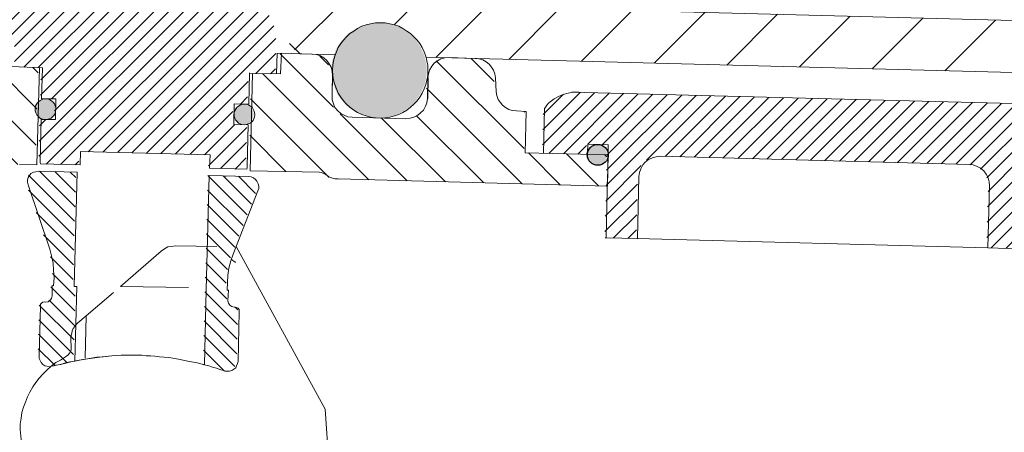
# Model space of a CAD drawing. Units: millimetres. Extents: x 1960 to 2582, y 945 to 1219.
# Drawn here: x 2190 to 2237, y 1138 to 1158 of the extents above; entities that cross this region are included whole.
import ezdxf

# ---------------------------------------------------------------- set-up
doc = ezdxf.new("R2010")
doc.units = ezdxf.units.MM
doc.layers.add('1', color=1, linetype='Continuous')
doc.layers.add('7', color=7, linetype='Continuous')
doc.layers.add('AM_5', color=3, linetype='Continuous', lineweight=25)
doc.styles.get("Standard").update_dxf_attribs({"font": 'ISOCP.SHX'})
doc.dimstyles.new('AM_DIN$0', dxfattribs={"dimtxt": 3.5, "dimasz": 3.5, "dimexe": 1, "dimexo": 1, "dimgap": 1.5, "dimtad": 1, "dimdsep": 46, "dimtxsty": 'STANDARD', "dimcen": 0, "dimclrd": 256, "dimclre": 256, "dimclrt": 2, "dimadec": 0, "dimazin": 2, "dimtp": 0.1, "dimtm": 0.1, "dimtfac": 0.71, "dimtdec": 3, "dimtmove": 0, "dimatfit": 3, "dimfxl": 1, "dimlwd": -1, "dimlwe": -1, "dimarcsym": 0})
pattern_1 = [(135, (201.2538, -103.4604), (-0.8998388, -0.8998388), [])]
pattern_2 = [(45, (201.25383, -103.4604), (-0.35993551, 0.35993551), [])]

# ---------------------------------------------------------------- blocks, each defined once
blk = doc.blocks.new('*D16')
at = {"layer": 'AM_5', "linetype": 'ByBlock'}
for p, q in [((2222.61, 1188.083), (2311.658, 1188.083)), ((2310.658, 1184.583), (2310.658, 1105.488)), ((2282.196, 1101.988), (2311.658, 1101.988))]:
    blk.add_line(p, q, dxfattribs=at)
at = {"layer": 'AM_5'}
for points in [[(2310.075, 1184.583), (2311.241, 1184.583), (2310.658, 1188.083)], [(2310.075, 1105.488), (2311.241, 1105.488), (2310.658, 1101.988)]]:
    blk.add_solid(points, dxfattribs=at)
at = {"layer": 'DEFPOINTS', "color": 0}
for p in [(2221.61, 1188.083), (2281.196, 1101.988), (2310.658, 1101.988)]:
    blk.add_point(p, dxfattribs=at)
at = {"layer": 'AM_5', "color": 2, "insert": (2306.658, 1145.036), "char_height": 5, "attachment_point": 5, "rotation": 90}
blk.add_mtext('86-95', dxfattribs=at)
blk = doc.blocks.new('*D18')
at = {"layer": 'AM_5', "linetype": 'ByBlock'}
for p, q in [((2024.583, 1171.294), (2024.583, 945.464)), ((2278.111, 1100.988), (2278.111, 945.464)), ((2028.083, 946.464), (2274.611, 946.464))]:
    blk.add_line(p, q, dxfattribs=at)
at = {"layer": 'AM_5'}
for points in [[(2028.083, 947.048), (2028.083, 945.881), (2024.583, 946.464)], [(2274.611, 947.048), (2274.611, 945.881), (2278.111, 946.464)]]:
    blk.add_solid(points, dxfattribs=at)
at = {"layer": 'DEFPOINTS', "color": 0}
for p in [(2024.583, 1172.294), (2278.111, 1101.988), (2278.111, 946.464)]:
    blk.add_point(p, dxfattribs=at)
at = {"layer": 'AM_5', "color": 2, "insert": (2151.347, 950.465), "char_height": 5, "attachment_point": 5}
blk.add_mtext('255', dxfattribs=at)

msp = doc.modelspace()

# ---------------------------------------------------------------- hatches: boundary and pattern name
at = {"layer": '1'}
h = msp.add_hatch(dxfattribs=at)
h.set_pattern_fill('ANSI31', color=256, scale=0.801615, style=0)
h.set_pattern_definition([(45, (201.2538, -103.4604), (-1.7996775, 1.7996775), [])])
h.paths.add_polyline_path([(2202.494, 1050.756), (2202.339, 1051.004), (2202.193, 1051.268), (2202.106, 1051.556), (2178.04, 1052.175), (2178.04, 1033.633), (2178.016, 1033.122), (2177.97, 1032.61), (2177.923, 1032.122), (2177.83, 1031.61), (2177.714, 1031.145), (2177.574, 1030.657), (2177.435, 1030.192), (2177.249, 1029.75), (2177.04, 1029.308), (2176.83, 1028.867), (2176.575, 1028.448), (2176.319, 1028.053), (2176.04, 1027.657), (2175.737, 1027.262), (2175.435, 1026.913), (2175.11, 1026.564), (2174.761, 1026.239), (2174.389, 1025.913), (2174.017, 1025.611), (2173.621, 1025.332), (2173.226, 1025.076), (2172.807, 1024.844), (2172.366, 1024.611), (2171.924, 1024.425), (2171.459, 1024.239), (2170.994, 1024.076), (2170.529, 1023.937), (2170.04, 1023.844), (2169.552, 1023.751), (2169.064, 1023.681), (2168.552, 1023.658), (2168.041, 1023.634), (2123.022, 1023.634), (2123.022, 1020.146), (2123.045, 1020.123), (2168.041, 1020.123), (2168.715, 1020.146), (2169.412, 1020.193), (2170.087, 1020.286), (2170.761, 1020.402), (2171.412, 1020.565), (2172.04, 1020.751), (2172.668, 1020.96), (2173.296, 1021.193), (2173.877, 1021.472), (2174.458, 1021.751), (2175.04, 1022.076), (2175.575, 1022.449), (2176.109, 1022.821), (2176.621, 1023.216), (2177.109, 1023.634), (2177.574, 1024.076), (2178.016, 1024.565), (2178.458, 1025.053), (2178.853, 1025.565), (2179.225, 1026.076), (2179.574, 1026.634), (2179.9, 1027.192), (2180.202, 1027.774), (2180.481, 1028.378), (2180.714, 1028.983), (2180.923, 1029.611), (2181.109, 1030.262), (2181.249, 1030.913), (2181.365, 1031.587), (2181.458, 1032.262), (2181.504, 1032.936), (2181.528, 1033.633), (2181.528, 1047.539), (2181.551, 1047.725), (2181.584, 1048.022), (2181.716, 1048.374), (2181.938, 1048.764), (2182.214, 1049.039), (2182.512, 1049.252), (2182.931, 1049.461), (2183.179, 1049.492), (2183.388, 1049.539), (2183.574, 1049.539), (2273.588, 1047.168), (2273.588, 1047.19), (2273.654, 1047.19), (2276.658, 1048.818), (2276.658, 1049.585), (2208.875, 1051.375), (2207.44, 1051.402), (2207.407, 1051.414), (2206.469, 1051.439), (2206.455, 1051.399), (2206.356, 1051.103), (2206.095, 1050.736), (2205.851, 1050.492), (2205.665, 1050.353), (2205.479, 1050.213), (2205.153, 1050.05), (2204.774, 1049.924), (2204.293, 1049.876), (2203.863, 1049.919), (2203.386, 1050.062), (2203.107, 1050.236), (2202.859, 1050.391)])
h.paths.add_polyline_path([(2276.472, 1157.156), (2209.176, 1158.923), (2209.222, 1160.877), (2209.199, 1161.086), (2209.153, 1161.272), (2209.06, 1161.458), (2208.92, 1161.598), (2208.781, 1161.737), (2208.595, 1161.83), (2208.409, 1161.877), (2208.223, 1161.9), (2206.223, 1161.9), (2206.386, 1170.271), (2206.362, 1170.457), (2206.339, 1170.62), (2206.316, 1170.783), (2206.246, 1170.945), (2206.176, 1171.108), (2206.083, 1171.248), (2205.99, 1171.411), (2205.758, 1171.643), (2205.618, 1171.759), (2205.455, 1171.852), (2205.293, 1171.922), (2205.153, 1171.969), (2204.967, 1172.015), (2204.804, 1172.038), (2204.618, 1172.062), (2204.456, 1172.038), (2204.269, 1172.015), (2204.107, 1171.969), (2203.944, 1171.922), (2203.804, 1171.852), (2203.665, 1171.759), (2203.525, 1171.666), (2203.409, 1171.55), (2203.293, 1171.434), (2203.177, 1171.294), (2203.107, 1171.155), (2203.014, 1171.015), (2202.967, 1170.852), (2202.921, 1170.69), (2202.898, 1170.504), (2202.874, 1170.341), (2202.65, 1157.055), (2203.135, 1156.57), (2203.841, 1156.548), (2203.862, 1156.543), (2204.847, 1156.517), (2204.941, 1156.797), (2205.107, 1157.063), (2205.246, 1157.226), (2205.386, 1157.389), (2205.548, 1157.551), (2205.734, 1157.668), (2205.92, 1157.784), (2206.2, 1157.939), (2206.548, 1158.016), (2206.781, 1158.063), (2207.013, 1158.063), (2207.246, 1158.063), (2207.478, 1158.016), (2207.855, 1157.941), (2208.106, 1157.784), (2208.292, 1157.668), (2208.478, 1157.551), (2208.641, 1157.389), (2208.843, 1157.187), (2209.036, 1156.877), (2209.129, 1156.668), (2209.247, 1156.403), (2210.233, 1156.377), (2210.339, 1156.389), (2211.652, 1156.34), (2244.82, 1155.476), (2244.87, 1155.482), (2247.467, 1155.407), (2279.425, 1154.575), (2279.425, 1155.342), (2276.486, 1157.147), (2276.472, 1157.133)])
h.paths.add_polyline_path([(2123.022, 1023.634), (2066.027, 1023.634), (2065.516, 1023.658), (2065.004, 1023.681), (2064.493, 1023.751), (2064.004, 1023.844), (2063.516, 1023.937), (2063.051, 1024.076), (2062.586, 1024.239), (2062.121, 1024.425), (2061.679, 1024.611), (2061.26, 1024.844), (2060.842, 1025.076), (2060.423, 1025.332), (2060.028, 1025.611), (2059.656, 1025.913), (2059.284, 1026.239), (2058.958, 1026.564), (2058.61, 1026.913), (2058.307, 1027.262), (2058.005, 1027.657), (2057.726, 1028.053), (2057.47, 1028.448), (2057.214, 1028.867), (2057.005, 1029.308), (2056.796, 1029.75), (2056.633, 1030.192), (2056.47, 1030.657), (2056.331, 1031.145), (2056.214, 1031.61), (2056.145, 1032.122), (2056.075, 1032.61), (2056.028, 1033.122), (2056.028, 1033.633), (2056.028, 1139.158), (2055.982, 1139.344), (2055.935, 1139.437), (2055.842, 1139.53), (2055.61, 1139.646), (2050.029, 1139.646), (2049.215, 1139.646), (2048.967, 1139.77), (2048.913, 1139.879), (2048.82, 1140.018), (2048.82, 1143.676), (2048.704, 1143.692), (2048.541, 1143.716), (2048.401, 1143.785), (2048.262, 1143.855), (2048.076, 1143.948), (2047.89, 1144.134), (2047.797, 1144.25), (2047.673, 1144.405), (2047.564, 1144.622), (2047.518, 1144.785), (2047.448, 1144.995), (2047.448, 1145.25), (2047.448, 1145.506), (2047.518, 1145.715), (2047.564, 1145.878), (2047.634, 1145.994), (2047.704, 1146.134), (2047.797, 1146.25), (2047.956, 1146.45), (2048.215, 1146.622), (2048.432, 1146.731), (2048.82, 1146.842), (2048.82, 1148.645), (2048.797, 1148.855), (2048.773, 1149.041), (2048.727, 1149.227), (2048.657, 1149.413), (2048.587, 1149.599), (2048.471, 1149.761), (2048.355, 1149.924), (2048.238, 1150.064), (2048.076, 1150.203), (2047.936, 1150.32), (2047.75, 1150.413), (2047.587, 1150.506), (2047.401, 1150.575), (2047.215, 1150.622), (2047.006, 1150.645), (2046.82, 1150.645), (2044.983, 1150.645), (2044.704, 1150.692), (2044.509, 1150.72), (2044.208, 1150.87), (2044.053, 1150.994), (2043.82, 1151.18), (2043.628, 1151.5), (2043.564, 1151.692), (2043.495, 1151.901), (2043.495, 1152.133), (2043.169, 1170.341), (2043.169, 1170.504), (2043.123, 1170.69), (2043.076, 1170.852), (2043.03, 1171.015), (2042.96, 1171.155), (2042.867, 1171.294), (2042.774, 1171.434), (2042.658, 1171.55), (2042.518, 1171.666), (2042.402, 1171.759), (2042.239, 1171.852), (2042.1, 1171.922), (2041.937, 1171.969), (2041.774, 1172.015), (2041.611, 1172.038), (2041.425, 1172.062), (2041.239, 1172.038), (2041.076, 1172.015), (2040.914, 1171.969), (2040.751, 1171.922), (2040.588, 1171.852), (2040.449, 1171.759), (2040.309, 1171.643), (2040.169, 1171.527), (2040.053, 1171.411), (2039.96, 1171.248), (2039.867, 1171.108), (2039.797, 1170.945), (2039.751, 1170.783), (2039.704, 1170.62), (2039.681, 1170.457), (2039.681, 1170.271), (2039.821, 1161.9), (2037.844, 1161.9), (2037.635, 1161.877), (2037.449, 1161.83), (2037.286, 1161.737), (2037.123, 1161.598), (2037.007, 1161.458), (2036.914, 1161.272), (2036.844, 1161.086), (2036.844, 1160.877), (2036.914, 1156.923), (2036.914, 1156.924), (2036.914, 1156.9), (2037.937, 1156.9), (2038.146, 1156.9), (2038.332, 1156.854), (2038.518, 1156.807), (2038.705, 1156.738), (2038.984, 1156.633), (2039.193, 1156.458), (2039.332, 1156.319), (2039.557, 1156.094), (2039.681, 1155.877), (2039.816, 1155.642), (2039.89, 1155.342), (2039.937, 1155.133), (2039.937, 1154.947), (2039.983, 1152.064), (2040.007, 1151.668), (2040.053, 1151.296), (2040.146, 1150.924), (2040.239, 1150.552), (2040.379, 1150.203), (2040.542, 1149.878), (2040.728, 1149.552), (2040.937, 1149.227), (2041.169, 1148.924), (2041.402, 1148.669), (2041.681, 1148.39), (2041.983, 1148.157), (2042.286, 1147.948), (2042.611, 1147.762), (2042.96, 1147.576), (2043.309, 1147.436), (2043.691, 1147.283), (2044.026, 1147.097), (2044.309, 1146.855), (2044.471, 1146.692), (2044.696, 1146.467), (2044.97, 1146.028), (2045.099, 1145.739), (2045.169, 1145.529), (2045.277, 1145.169), (2045.308, 1144.855), (2045.308, 1144.599), (2045.308, 1141.158), (2045.332, 1140.902), (2045.332, 1140.646), (2045.378, 1140.414), (2045.425, 1140.158), (2045.471, 1139.925), (2045.541, 1139.693), (2045.611, 1139.46), (2045.704, 1139.228), (2045.797, 1139.018), (2045.913, 1138.786), (2046.029, 1138.577), (2046.146, 1138.367), (2046.308, 1138.181), (2046.448, 1137.972), (2046.611, 1137.786), (2046.773, 1137.623), (2046.959, 1137.437), (2047.146, 1137.274), (2047.332, 1137.135), (2047.541, 1136.995), (2047.75, 1136.856), (2047.959, 1136.74), (2048.192, 1136.623), (2048.401, 1136.53), (2048.634, 1136.437), (2048.866, 1136.367), (2049.099, 1136.298), (2049.331, 1136.251), (2049.587, 1136.205), (2049.82, 1136.181), (2050.075, 1136.158), (2050.308, 1136.158), (2050.517, 1136.158), (2050.727, 1136.135), (2051.006, 1136.1), (2051.352, 1135.97), (2051.742, 1135.747), (2051.936, 1135.554), (2052.13, 1135.36), (2052.285, 1135.089), (2052.354, 1134.902), (2052.424, 1134.74), (2052.471, 1134.53), (2052.517, 1134.344), (2052.517, 1134.158), (2052.517, 1033.633), (2052.54, 1032.936), (2052.587, 1032.262), (2052.68, 1031.587), (2052.796, 1030.913), (2052.936, 1030.262), (2053.122, 1029.611), (2053.331, 1028.983), (2053.587, 1028.378), (2053.843, 1027.774), (2054.145, 1027.192), (2054.47, 1026.634), (2054.819, 1026.076), (2055.191, 1025.565), (2055.61, 1025.053), (2056.028, 1024.565), (2056.47, 1024.076), (2056.935, 1023.634), (2057.424, 1023.216), (2057.935, 1022.821), (2058.47, 1022.449), (2059.028, 1022.076), (2059.586, 1021.751), (2060.167, 1021.472), (2060.772, 1021.193), (2061.377, 1020.96), (2062.005, 1020.751), (2062.656, 1020.565), (2063.307, 1020.402), (2063.958, 1020.286), (2064.632, 1020.193), (2065.33, 1020.146), (2066.004, 1020.124), (2066.004, 1020.146), (2066.027, 1020.146), (2066.027, 1020.123), (2067.306, 1020.123), (2067.306, 1020.146), (2067.33, 1020.123), (2123.022, 1020.123)])
h = msp.add_hatch(dxfattribs=at)
h.set_pattern_fill('ANSI31', color=256, scale=0.160323, style=0)
h.set_pattern_definition(pattern_2)
h.paths.add_polyline_path([(2192.619, 1160.202), (2191.992, 1159.97), (2191.48, 1159.9), (2191.224, 1159.877), (2181.318, 1160.156), (2181.132, 1160.133), (2180.946, 1160.086), (2180.76, 1159.993), (2180.597, 1159.877), (2180.481, 1159.714), (2180.388, 1159.551), (2180.318, 1159.365), (2180.295, 1159.179), (2180.248, 1157.171), (2189.248, 1156.947), (2189.434, 1156.924), (2189.411, 1155.94), (2190.713, 1155.896), (2190.666, 1154.389), (2191.364, 1154.389), (2191.341, 1153.389), (2190.643, 1153.389), (2190.596, 1151.389), (2190.596, 1151.319), (2190.62, 1151.25), (2192.413, 1151.206), (2192.531, 1151.324), (2192.55, 1151.854), (2198.805, 1151.692), (2198.782, 1151.04), (2200.572, 1150.994), (2200.594, 1151.058), (2200.642, 1153.133), (2199.944, 1153.156), (2199.968, 1154.156), (2200.665, 1154.133), (2200.711, 1155.624), (2202.014, 1155.601), (2202.037, 1156.598), (2202.06, 1157.11), (2202.037, 1157.342), (2202.014, 1157.598), (2201.967, 1157.83), (2201.874, 1158.063), (2201.781, 1158.296), (2201.665, 1158.505), (2201.526, 1158.691), (2201.363, 1158.877), (2201.177, 1159.063), (2200.991, 1159.202), (2200.781, 1159.342), (2200.572, 1159.458), (2200.34, 1159.528), (2200.107, 1159.598), (2199.875, 1159.644), (2199.619, 1159.667), (2199.177, 1159.667), (2198.898, 1159.714), (2198.642, 1159.76), (2198.386, 1159.854), (2198.154, 1159.993), (2197.945, 1160.133), (2197.735, 1160.319), (2197.572, 1160.528), (2197.41, 1160.76), (2197.247, 1161.063), (2197.061, 1161.342), (2196.782, 1161.691), (2196.27, 1162.179), (2195.782, 1162.504), (2195.27, 1162.737), (2194.852, 1162.807), (2194.573, 1162.783), (2194.294, 1162.714), (2194.061, 1162.551), (2193.898, 1162.318), (2193.805, 1162.039), (2193.782, 1161.76), (2193.759, 1161.691), (2193.759, 1161.598), (2193.666, 1161.249), (2193.41, 1160.807), (2193.085, 1160.505)])
for points in [[(2205.734, 1157.668), (2205.548, 1157.551), (2205.386, 1157.389), (2205.246, 1157.226), (2205.107, 1157.063), (2204.99, 1156.877), (2204.897, 1156.668), (2204.828, 1156.458), (2204.758, 1156.226), (2204.735, 1156.017), (2204.711, 1155.761), (2204.735, 1155.528), (2204.758, 1155.296), (2204.828, 1155.087), (2204.897, 1154.877), (2204.99, 1154.668), (2205.107, 1154.482), (2205.246, 1154.296), (2205.386, 1154.133), (2205.548, 1153.994), (2205.734, 1153.854), (2205.92, 1153.738), (2206.13, 1153.645), (2206.339, 1153.575), (2206.548, 1153.505), (2206.781, 1153.482), (2206.876, 1153.473), (2207.093, 1153.467), (2207.246, 1153.482), (2207.478, 1153.505), (2207.711, 1153.575), (2207.92, 1153.645), (2208.106, 1153.738), (2208.292, 1153.854), (2208.478, 1153.994), (2208.641, 1154.133), (2208.804, 1154.296), (2208.92, 1154.482), (2209.036, 1154.668), (2209.129, 1154.877), (2209.222, 1155.087), (2209.269, 1155.296), (2209.315, 1155.528), (2209.315, 1155.761), (2209.315, 1156.017), (2209.269, 1156.226), (2209.222, 1156.458), (2209.129, 1156.668), (2209.036, 1156.877), (2208.92, 1157.063), (2208.804, 1157.226), (2208.641, 1157.389), (2208.478, 1157.551), (2208.292, 1157.668), (2208.106, 1157.784), (2207.92, 1157.9), (2207.711, 1157.97), (2207.478, 1158.016), (2207.246, 1158.063), (2207.013, 1158.063), (2206.781, 1158.063), (2206.548, 1158.016), (2206.339, 1157.97), (2206.13, 1157.9), (2205.92, 1157.784)], [(2191.427, 1153.877), (2191.403, 1153.784), (2191.38, 1153.691), (2191.334, 1153.598), (2191.264, 1153.529), (2191.194, 1153.459), (2191.101, 1153.436), (2191.008, 1153.389), (2190.915, 1153.389), (2190.799, 1153.412), (2190.706, 1153.436), (2190.636, 1153.482), (2190.566, 1153.552), (2190.496, 1153.622), (2190.45, 1153.715), (2190.427, 1153.808), (2190.427, 1153.901), (2190.427, 1154.017), (2190.473, 1154.11), (2190.52, 1154.18), (2190.589, 1154.249), (2190.659, 1154.319), (2190.752, 1154.366), (2190.845, 1154.389), (2190.938, 1154.389), (2191.031, 1154.389), (2191.124, 1154.342), (2191.217, 1154.296), (2191.287, 1154.226), (2191.357, 1154.156), (2191.38, 1154.063), (2191.427, 1153.97)]]:
    msp.add_hatch(color=256, dxfattribs=at).paths.add_polyline_path(points)
h = msp.add_hatch(dxfattribs=at)
h.set_pattern_fill('ANSI31', color=256, scale=0.400808, angle=90, style=0)
h.set_pattern_definition(pattern_1)
h.paths.add_polyline_path([(2188.62, 1152.11), (2188.666, 1151.924), (2188.736, 1151.761), (2188.829, 1151.599), (2188.945, 1151.482), (2189.085, 1151.366), (2189.248, 1151.296), (2189.41, 1151.25), (2189.597, 1151.226), (2190.434, 1151.203), (2190.573, 1155.9), (2189.224, 1155.947), (2189.248, 1156.947), (2179.923, 1157.179), (2178.97, 1157.203), (2178.737, 1157.203), (2178.621, 1152.854), (2178.644, 1152.761), (2178.667, 1152.668), (2178.714, 1152.575), (2178.76, 1152.505), (2178.83, 1152.436), (2178.923, 1152.389), (2179.016, 1152.366), (2179.109, 1152.343)])
h = msp.add_hatch(dxfattribs=at)
h.set_pattern_fill('ANSI31', color=256, scale=0.400808, angle=90, style=0)
h.set_pattern_definition(pattern_1)
h.paths.add_polyline_path([(2214.059, 1153.784), (2213.594, 1153.808), (2213.385, 1153.831), (2213.222, 1153.877), (2213.059, 1153.97), (2212.92, 1154.087), (2212.804, 1154.226), (2212.711, 1154.366), (2212.641, 1154.552), (2212.617, 1154.738), (2212.571, 1155.412), (2212.548, 1155.598), (2212.478, 1155.784), (2212.385, 1155.924), (2212.269, 1156.063), (2212.129, 1156.179), (2211.966, 1156.272), (2211.78, 1156.319), (2211.594, 1156.342), (2210.339, 1156.389), (2210.129, 1156.365), (2209.943, 1156.319), (2209.781, 1156.226), (2209.618, 1156.11), (2209.502, 1155.97), (2209.385, 1155.784), (2209.339, 1155.598), (2209.315, 1155.412), (2209.292, 1154.412), (2209.269, 1154.203), (2209.199, 1154.04), (2209.106, 1153.854), (2208.967, 1153.715), (2208.827, 1153.598), (2208.641, 1153.505), (2208.455, 1153.459), (2208.246, 1153.436), (2205.665, 1153.505), (2205.455, 1153.529), (2205.269, 1153.598), (2205.107, 1153.691), (2204.967, 1153.808), (2204.828, 1153.97), (2204.758, 1154.156), (2204.688, 1154.342), (2204.688, 1154.528), (2204.708, 1155.562), (2204.688, 1155.738), (2204.642, 1155.924), (2204.549, 1156.086), (2204.432, 1156.249), (2204.293, 1156.365), (2204.107, 1156.482), (2203.921, 1156.528), (2203.735, 1156.552), (2202.246, 1156.598), (2202.2, 1155.598), (2200.851, 1155.621), (2200.735, 1150.924), (2204.083, 1150.854), (2204.176, 1150.831), (2204.246, 1150.808), (2204.316, 1150.785), (2204.386, 1150.738), (2204.525, 1150.645), (2204.665, 1150.575), (2204.828, 1150.529), (2204.99, 1150.529), (2217.989, 1150.18), (2218.012, 1151.692), (2214.013, 1151.785)])
h = msp.add_hatch(dxfattribs=at)
h.set_pattern_fill('ANSI31', color=256, scale=0.160323, style=0)
h.set_pattern_definition(pattern_2)
h.paths.add_polyline_path([(2241.15, 1153.25), (2241.126, 1153.25), (2241.126, 1153.273), (2241.117, 1153.287), (2240.987, 1153.436), (2240.824, 1153.598), (2240.638, 1153.761), (2240.452, 1153.877), (2240.219, 1153.97), (2240.01, 1154.04), (2239.778, 1154.087), (2239.545, 1154.11), (2216.328, 1154.713), (2216.082, 1154.668), (2215.85, 1154.598), (2215.617, 1154.505), (2215.408, 1154.389), (2215.222, 1154.249), (2215.129, 1154.18), (2215.059, 1154.087), (2214.966, 1153.947), (2214.943, 1153.947), (2214.896, 1151.764), (2216.967, 1151.716), (2217.015, 1151.764), (2217.036, 1152.203), (2218.02, 1152.18), (2217.989, 1150.18), (2217.976, 1150.18), (2217.919, 1147.692), (2219.431, 1147.645), (2219.501, 1150.645), (2219.524, 1150.831), (2219.594, 1151.017), (2219.687, 1151.203), (2219.803, 1151.343), (2219.966, 1151.459), (2220.152, 1151.552), (2220.338, 1151.599), (2220.524, 1151.622), (2235.452, 1151.226), (2235.638, 1151.203), (2235.824, 1151.133), (2235.987, 1151.04), (2236.15, 1150.924), (2236.266, 1150.761), (2236.359, 1150.575), (2236.406, 1150.389), (2236.429, 1150.203), (2236.336, 1147.204), (2237.848, 1147.157), (2237.924, 1149.668), (2237.917, 1149.668), (2237.98, 1151.668), (2238.964, 1151.622), (2238.964, 1151.133), (2241.08, 1151.087)])
h = msp.add_hatch(color=256, dxfattribs=at)
h.paths.add_polyline_path([(2200.811, 1154.005), (2200.758, 1154.04), (2200.665, 1154.087), (2200.572, 1154.133), (2200.479, 1154.133), (2200.363, 1154.133), (2200.27, 1154.11), (2200.2, 1154.063), (2200.107, 1153.994), (2200.061, 1153.924), (2200.014, 1153.854), (2199.968, 1153.761), (2199.968, 1153.645), (2199.968, 1153.552), (2199.991, 1153.459), (2200.037, 1153.366), (2200.107, 1153.296), (2200.177, 1153.226), (2200.247, 1153.18), (2200.34, 1153.156), (2200.419, 1153.141), (2200.478, 1153.139), (2200.549, 1153.156), (2200.642, 1153.18), (2200.735, 1153.226), (2200.793, 1153.265)])
h.paths.add_polyline_path([(2200.944, 1153.529), (2200.967, 1153.622), (2200.944, 1153.738), (2200.921, 1153.831), (2200.874, 1153.901), (2200.828, 1153.994), (2200.811, 1154.005), (2200.793, 1153.265), (2200.805, 1153.273), (2200.874, 1153.343), (2200.921, 1153.436)])
h = msp.add_hatch(color=256, dxfattribs=at)
h.paths.add_polyline_path([(2217.55, 1152.191), (2217.507, 1152.192, 0.393944), (2217.014, 1151.715), (2218.012, 1151.692), (2218.011, 1151.599, 0.045529), (2218.019, 1151.69, 0.394985)])
h.paths.add_polyline_path([(2218.011, 1151.599), (2218.012, 1151.692), (2217.014, 1151.715, 0.012528), (2217.014, 1151.69, 0.912907)])
h = msp.add_hatch(dxfattribs=at)
h.set_pattern_fill('ANSI31', color=256, scale=0.160323, angle=90, style=0)
h.set_pattern_definition([(135, (201.25383, -103.4604), (-0.35993551, -0.35993551), [])])
h.paths.add_polyline_path([(2190.55, 1141.972), (2190.55, 1141.855), (2190.596, 1141.762), (2190.643, 1141.669), (2190.736, 1141.576), (2190.829, 1141.506), (2190.922, 1141.483), (2191.038, 1141.46), (2191.154, 1141.483), (2191.248, 1141.506), (2191.364, 1141.53), (2191.573, 1141.576), (2191.663, 1141.596), (2191.829, 1141.646), (2192.038, 1141.693), (2192.271, 1141.739), (2192.364, 1145.343), (2192.247, 1145.343), (2192.387, 1150.854), (2190.503, 1150.901), (2190.387, 1150.878), (2190.271, 1150.854), (2190.155, 1150.785), (2190.085, 1150.692), (2190.015, 1150.599), (2189.992, 1150.482), (2189.992, 1150.366), (2190.015, 1150.25), (2191.061, 1147.134), (2191.154, 1146.808), (2191.224, 1146.459), (2191.248, 1146.111), (2191.271, 1145.762), (2191.248, 1145.367), (2191.178, 1145.39), (2191.178, 1144.878), (2191.145, 1144.714), (2190.934, 1144.556), (2190.806, 1144.599), (2190.736, 1144.576), (2190.666, 1144.529), (2190.62, 1144.483), (2190.62, 1144.39)])
h.paths.add_polyline_path([(2198.526, 1141.553), (2198.735, 1141.506), (2198.921, 1141.437), (2199.107, 1141.39), (2199.316, 1141.32), (2199.409, 1141.297), (2199.526, 1141.251), (2199.619, 1141.251), (2199.735, 1141.251), (2199.851, 1141.274), (2199.944, 1141.344), (2200.037, 1141.413), (2200.084, 1141.506), (2200.13, 1141.623), (2200.154, 1141.716), (2200.2, 1144.134), (2200.2, 1144.227), (2200.154, 1144.297), (2200.014, 1144.343), (2199.968, 1144.343), (2199.803, 1144.376), (2199.689, 1144.529), (2199.665, 1144.646), (2199.689, 1145.157), (2199.619, 1145.157), (2199.642, 1145.529), (2199.665, 1145.878), (2199.712, 1146.227), (2199.805, 1146.576), (2199.921, 1146.901), (2201.107, 1149.948), (2201.154, 1150.064), (2201.154, 1150.18), (2201.13, 1150.296), (2201.06, 1150.413), (2200.991, 1150.506), (2200.898, 1150.575), (2200.781, 1150.622), (2200.665, 1150.645), (2198.758, 1150.692), (2198.619, 1145.181)])

# ---------------------------------------------------------------- linework, layer by layer
at = {"layer": '7', "color": 7, "lineweight": 0}
for p, q in [((2209.296, 1156.403), (2279.488, 1154.575)), ((2279.488, 1154.575), (2209.296, 1156.403)), ((2190.775, 1155.896), (2189.287, 1155.947)), ((2190.636, 1155.9), (2190.496, 1151.203)), ((2190.496, 1151.203), (2190.636, 1155.9)), ((2190.729, 1154.389), (2190.775, 1155.896)), ((2200.728, 1154.133), (2200.774, 1155.645)), ((2200.774, 1155.624), (2200.728, 1154.133)), ((2200.774, 1155.624), (2202.263, 1155.598)), ((2200.798, 1150.924), (2200.914, 1155.621)), ((2202.263, 1155.598), (2200.914, 1155.621)), ((2216.323, 1154.714), (2239.608, 1154.11)), ((2216.657, 1154.714), (2216.323, 1154.714)), ((2190.729, 1154.389), (2191.427, 1154.389)), ((2191.427, 1154.389), (2190.729, 1154.389)), ((2191.427, 1154.389), (2191.403, 1153.389)), ((2191.403, 1153.389), (2191.427, 1154.389)), ((2200.03, 1154.156), (2200.007, 1153.156)), ((2200.007, 1153.156), (2200.03, 1154.156)), ((2200.03, 1154.156), (2200.728, 1154.133)), ((2200.728, 1154.133), (2200.03, 1154.156)), ((2200.007, 1153.156), (2200.705, 1153.133)), ((2200.705, 1153.133), (2200.007, 1153.156)), ((2200.705, 1153.133), (2200.658, 1151.133)), ((2200.658, 1151.133), (2200.705, 1153.133)), ((2217.098, 1152.203), (2217.078, 1151.764)), ((2217.098, 1152.203), (2218.083, 1152.18)), ((2218.098, 1152.18), (2217.098, 1152.203)), ((2218.083, 1152.18), (2218.052, 1150.18)), ((2218.075, 1151.692), (2214.075, 1151.785)), ((2214.075, 1151.785), (2218.075, 1151.692)), ((2217.078, 1151.764), (2217.029, 1151.715)), ((2218.052, 1150.18), (2218.075, 1151.692)), ((2218.052, 1150.761), (2217.982, 1147.692)), ((2217.982, 1147.692), (2218.052, 1150.761)), ((2218.052, 1150.18), (2205.053, 1150.529)), ((2205.053, 1150.529), (2218.052, 1150.18)), ((2218.005, 1150.18), (2218.029, 1150.18)), ((2218.029, 1150.18), (2218.052, 1150.18)), ((2204.417, 1139.412), (2200.127, 1147.27)), ((2189.69, 1138.429), (2189.779, 1137.631))]:
    msp.add_line(p, q, dxfattribs=at)
at = {"layer": '7'}
msp.add_line((2209.378, 1155.412), (2209.355, 1154.412), dxfattribs=at)
at = {"layer": '7', "color": 7, "lineweight": 0}
for points in [[(2209.239, 1158.923), (2276.534, 1157.156), (2209.239, 1158.923)], [(2204.774, 1155.761), (2204.797, 1156.017), (2204.821, 1156.226), (2204.89, 1156.458), (2204.96, 1156.668), (2205.053, 1156.877), (2205.169, 1157.063), (2205.309, 1157.226), (2205.448, 1157.389), (2205.611, 1157.551), (2205.797, 1157.668), (2205.983, 1157.784), (2206.193, 1157.9), (2206.402, 1157.97), (2206.611, 1158.016), (2206.844, 1158.063), (2207.076, 1158.063), (2207.309, 1158.063), (2207.541, 1158.016), (2207.774, 1157.97), (2207.983, 1157.9), (2208.169, 1157.784), (2208.355, 1157.668), (2208.541, 1157.551), (2208.704, 1157.389), (2208.867, 1157.226), (2208.983, 1157.063), (2209.099, 1156.877), (2209.192, 1156.668), (2209.285, 1156.458), (2209.332, 1156.226), (2209.378, 1156.017), (2209.378, 1155.761)], [(2204.91, 1156.517), (2203.206, 1156.562), (2202.705, 1157.063), (2203.193, 1156.575)], [(2202.077, 1155.598), (2202.1, 1156.598), (2202.077, 1155.598)], [(2202.309, 1156.598), (2202.1, 1156.575), (2202.309, 1156.598)], [(2202.263, 1155.598), (2202.309, 1156.598), (2202.263, 1155.598)], [(2202.309, 1156.598), (2203.797, 1156.552), (2202.309, 1156.598)], [(2203.797, 1156.552), (2203.983, 1156.528), (2204.169, 1156.482), (2204.356, 1156.365), (2204.495, 1156.249), (2204.611, 1156.086), (2204.704, 1155.924), (2204.751, 1155.738), (2204.774, 1155.528)], [(2209.378, 1155.412), (2209.402, 1155.598), (2209.448, 1155.784), (2209.564, 1155.97), (2209.681, 1156.11), (2209.843, 1156.226), (2210.006, 1156.319), (2210.192, 1156.365), (2210.401, 1156.389)], [(2210.401, 1156.389), (2211.657, 1156.342), (2210.401, 1156.389)], [(2211.657, 1156.342), (2211.843, 1156.319), (2212.029, 1156.272), (2212.192, 1156.179), (2212.331, 1156.063), (2212.448, 1155.924), (2212.541, 1155.784), (2212.611, 1155.598), (2212.634, 1155.412)], [(2204.146, 1150.854), (2200.798, 1150.924), (2200.914, 1155.621)], [(2204.774, 1155.761), (2204.751, 1154.528), (2204.774, 1155.761)], [(2204.774, 1155.528), (2204.751, 1154.528), (2204.774, 1155.528)], [(2209.378, 1155.761), (2209.378, 1155.528), (2209.332, 1155.296), (2209.285, 1155.087), (2209.192, 1154.877), (2209.099, 1154.668), (2208.983, 1154.482), (2208.867, 1154.296), (2208.704, 1154.133), (2208.541, 1153.994), (2208.355, 1153.854), (2208.169, 1153.738), (2207.983, 1153.645), (2207.774, 1153.575), (2207.541, 1153.505), (2207.309, 1153.482), (2207.076, 1153.459), (2206.844, 1153.482), (2206.611, 1153.505), (2206.402, 1153.575), (2206.193, 1153.645), (2205.983, 1153.738), (2205.797, 1153.854), (2205.611, 1153.994), (2205.448, 1154.133), (2205.309, 1154.296), (2205.169, 1154.482), (2205.053, 1154.668), (2204.96, 1154.877), (2204.89, 1155.087), (2204.821, 1155.296), (2204.797, 1155.528), (2204.774, 1155.761)], [(2212.68, 1154.738), (2212.634, 1155.412), (2212.68, 1154.738)], [(2205.727, 1153.505), (2205.518, 1153.529), (2205.332, 1153.598), (2205.169, 1153.691), (2205.03, 1153.808), (2204.89, 1153.97), (2204.821, 1154.156), (2204.751, 1154.342), (2204.751, 1154.528)], [(2213.657, 1153.808), (2213.448, 1153.831), (2213.285, 1153.877), (2213.122, 1153.97), (2212.983, 1154.087), (2212.866, 1154.226), (2212.773, 1154.366), (2212.704, 1154.552), (2212.68, 1154.738)], [(2215.285, 1154.249), (2215.471, 1154.389), (2215.68, 1154.505)], [(2215.68, 1154.505), (2215.913, 1154.598), (2216.145, 1154.668), (2216.401, 1154.714), (2216.657, 1154.714)], [(2190.427, 1153.901), (2190.427, 1154.017), (2190.473, 1154.11), (2190.52, 1154.18), (2190.589, 1154.249), (2190.659, 1154.319), (2190.752, 1154.366), (2190.845, 1154.389), (2190.938, 1154.389), (2191.031, 1154.389), (2191.124, 1154.342), (2191.217, 1154.296), (2191.287, 1154.226), (2191.357, 1154.156), (2191.38, 1154.063), (2191.427, 1153.97), (2191.427, 1153.877)], [(2200.03, 1153.645), (2200.03, 1153.761), (2200.077, 1153.854), (2200.123, 1153.924), (2200.17, 1153.994), (2200.263, 1154.063), (2200.333, 1154.11), (2200.426, 1154.133), (2200.542, 1154.133), (2200.635, 1154.133), (2200.728, 1154.087), (2200.821, 1154.04), (2200.891, 1153.994), (2200.937, 1153.901), (2200.984, 1153.831), (2201.007, 1153.738), (2201.03, 1153.622)], [(2209.355, 1154.412), (2209.332, 1154.203), (2209.262, 1154.04), (2209.169, 1153.854), (2209.029, 1153.715), (2208.89, 1153.598), (2208.704, 1153.505), (2208.518, 1153.459), (2208.309, 1153.436)], [(2215.122, 1154.087), (2215.029, 1153.947), (2215.006, 1153.947), (2215.006, 1153.924)], [(2215.122, 1154.087), (2215.192, 1154.18), (2215.285, 1154.249)], [(2191.427, 1153.877), (2191.403, 1153.784), (2191.38, 1153.691), (2191.334, 1153.598), (2191.264, 1153.529), (2191.194, 1153.459), (2191.101, 1153.436), (2191.008, 1153.389), (2190.915, 1153.389), (2190.799, 1153.412), (2190.706, 1153.436), (2190.636, 1153.482), (2190.566, 1153.552), (2190.496, 1153.622), (2190.45, 1153.715), (2190.427, 1153.808), (2190.427, 1153.901)], [(2201.03, 1153.622), (2201.007, 1153.529), (2200.984, 1153.436), (2200.937, 1153.343), (2200.867, 1153.273), (2200.798, 1153.226), (2200.705, 1153.18), (2200.612, 1153.156), (2200.519, 1153.133), (2200.402, 1153.156), (2200.309, 1153.18), (2200.24, 1153.226), (2200.17, 1153.296), (2200.1, 1153.366), (2200.054, 1153.459), (2200.03, 1153.552), (2200.03, 1153.645)], [(2205.727, 1153.505), (2208.309, 1153.436), (2205.727, 1153.505)], [(2213.657, 1153.808), (2214.122, 1153.784), (2213.657, 1153.808)], [(2214.075, 1151.785), (2214.122, 1153.784), (2214.075, 1151.785)], [(2215.006, 1153.924), (2214.959, 1151.761), (2215.006, 1153.924)], [(2190.659, 1151.389), (2190.706, 1153.389), (2190.659, 1151.389)], [(2191.403, 1153.389), (2190.706, 1153.389), (2191.403, 1153.389)], [(2192.589, 1151.203), (2192.612, 1151.854), (2192.589, 1151.203)], [(2198.868, 1151.692), (2192.612, 1151.854), (2198.868, 1151.692)], [(2198.844, 1151.04), (2198.868, 1151.692), (2198.844, 1151.04)], [(2219.563, 1150.645), (2219.587, 1150.831), (2219.656, 1151.017), (2219.749, 1151.203), (2219.866, 1151.343), (2220.028, 1151.459), (2220.214, 1151.552), (2220.4, 1151.599), (2220.586, 1151.622)], [(2235.515, 1151.226), (2220.586, 1151.622), (2235.515, 1151.226)], [(2190.496, 1151.203), (2189.659, 1151.226), (2190.496, 1151.203)], [(2190.682, 1151.25), (2190.659, 1151.319), (2190.659, 1151.389)], [(2190.682, 1151.25), (2192.589, 1151.203), (2190.682, 1151.25)], [(2200.658, 1151.133), (2200.658, 1151.064), (2200.635, 1150.994)], [(2235.515, 1151.226), (2235.701, 1151.203), (2235.887, 1151.133), (2236.05, 1151.04), (2236.213, 1150.924), (2236.329, 1150.761), (2236.422, 1150.575), (2236.469, 1150.389), (2236.492, 1150.203)], [(2190.078, 1150.25), (2190.055, 1150.366), (2190.055, 1150.482), (2190.078, 1150.599), (2190.148, 1150.692), (2190.217, 1150.785), (2190.334, 1150.854), (2190.45, 1150.878), (2190.566, 1150.901)], [(2192.45, 1150.854), (2190.566, 1150.901), (2192.45, 1150.854)], [(2192.31, 1145.343), (2192.45, 1150.854), (2192.31, 1145.343)], [(2198.682, 1145.181), (2198.821, 1150.692), (2198.682, 1145.181)], [(2198.682, 1145.181), (2198.821, 1150.692), (2198.682, 1145.181)], [(2200.728, 1150.645), (2198.821, 1150.692), (2200.728, 1150.645)], [(2198.844, 1151.04), (2200.635, 1150.994), (2198.844, 1151.04)], [(2199.635, 1150.668), (2199.589, 1150.668), (2199.635, 1150.668)], [(2200.728, 1150.645), (2200.844, 1150.622), (2200.961, 1150.575), (2201.054, 1150.506), (2201.123, 1150.413), (2201.193, 1150.296), (2201.216, 1150.18), (2201.216, 1150.064), (2201.17, 1149.948)], [(2204.146, 1150.854), (2204.239, 1150.831), (2204.309, 1150.808), (2204.379, 1150.785), (2204.449, 1150.738)], [(2205.053, 1150.529), (2204.89, 1150.529), (2204.728, 1150.575), (2204.588, 1150.645), (2204.449, 1150.738)], [(2205.053, 1150.529), (2204.89, 1150.529), (2204.728, 1150.575), (2204.588, 1150.645), (2204.449, 1150.738)], [(2219.494, 1147.645), (2219.563, 1150.645), (2219.494, 1147.645)], [(2191.124, 1147.134), (2190.078, 1150.25), (2191.124, 1147.134)], [(2236.399, 1147.204), (2236.492, 1150.203), (2236.399, 1147.204)], [(2199.984, 1146.901), (2201.17, 1149.948), (2199.984, 1146.901)], [(2196.506, 1147.042), (2196.658, 1147.152), (2196.826, 1147.245), (2196.991, 1147.272), (2197.19, 1147.298)], [(2197.19, 1147.298), (2199.196, 1147.261), (2197.19, 1147.298)], [(2217.982, 1147.692), (2217.936, 1147.692), (2217.982, 1147.692)], [(2219.494, 1147.645), (2217.982, 1147.692), (2219.494, 1147.645)], [(2236.399, 1147.204), (2219.47, 1147.645), (2236.399, 1147.204)], [(2191.124, 1147.134), (2191.217, 1146.808), (2191.287, 1146.459), (2191.31, 1146.111), (2191.334, 1145.762)], [(2194.538, 1145.334), (2196.506, 1147.042), (2194.538, 1145.334)], [(2199.705, 1145.529), (2199.728, 1145.878), (2199.775, 1146.227), (2199.868, 1146.576), (2199.984, 1146.901)], [(2237.91, 1147.157), (2236.399, 1147.204), (2237.91, 1147.157)], [(2200.077, 1146.506), (2199.891, 1146.646), (2200.077, 1146.506)], [(2200.1, 1146.506), (2200.077, 1146.506), (2200.1, 1146.506)], [(2191.241, 1144.878), (2191.241, 1145.39), (2191.241, 1144.878)], [(2191.241, 1145.39), (2191.31, 1145.367), (2191.241, 1145.39)], [(2191.31, 1145.367), (2191.334, 1145.762), (2191.31, 1145.367)], [(2199.682, 1145.157), (2199.705, 1145.529), (2199.682, 1145.157)], [(2192.31, 1145.343), (2192.426, 1145.343), (2192.31, 1145.343)], [(2192.426, 1145.343), (2192.333, 1141.739), (2192.426, 1145.343)], [(2192.333, 1141.739), (2192.426, 1145.343), (2192.333, 1141.739)], [(2192.876, 1143.912), (2194.199, 1145.05), (2192.876, 1143.912)], [(2194.538, 1145.334), (2197.827, 1145.285), (2194.538, 1145.334)], [(2198.682, 1145.181), (2198.589, 1141.553), (2198.682, 1145.181)], [(2198.589, 1141.553), (2198.682, 1145.181), (2198.589, 1141.553)], [(2199.682, 1145.157), (2199.751, 1145.157), (2199.682, 1145.157)], [(2199.728, 1144.646), (2199.751, 1145.157), (2199.728, 1144.646)], [(2190.682, 1144.39), (2190.682, 1144.483), (2190.729, 1144.529), (2190.799, 1144.576), (2190.868, 1144.599)], [(2190.938, 1144.576), (2190.868, 1144.599), (2190.938, 1144.576)], [(2191.241, 1144.878), (2191.217, 1144.762), (2191.148, 1144.669), (2191.055, 1144.599), (2190.938, 1144.576)], [(2200.03, 1144.343), (2199.914, 1144.367), (2199.821, 1144.436), (2199.751, 1144.529), (2199.728, 1144.646)], [(2190.613, 1141.972), (2190.682, 1144.39), (2190.613, 1141.972)], [(2200.077, 1144.343), (2200.03, 1144.343), (2200.077, 1144.343)], [(2200.077, 1144.343), (2200.147, 1144.32), (2200.216, 1144.297), (2200.263, 1144.227), (2200.263, 1144.134)], [(2200.216, 1141.716), (2200.263, 1144.134), (2200.216, 1141.716)], [(2192.144, 1142.753), (2192.148, 1142.851), (2192.152, 1142.983), (2192.189, 1143.08), (2192.209, 1143.195), (2192.263, 1143.308), (2192.332, 1143.404), (2192.401, 1143.5), (2192.486, 1143.58)], [(2192.486, 1143.58), (2192.876, 1143.912), (2192.486, 1143.58)], [(2192.838, 1141.873), (2192.876, 1143.912), (2192.838, 1141.873)], [(2192.144, 1142.753), (2192.166, 1142.423), (2192.144, 1142.753)], [(2192.166, 1142.423), (2192.16, 1142.258), (2192.09, 1142.129), (2192.004, 1142.017), (2191.886, 1141.939)], [(2189.69, 1138.429), (2189.699, 1138.692), (2189.742, 1138.986), (2189.785, 1139.248), (2189.859, 1139.509), (2189.95, 1139.753), (2190.058, 1140.012), (2190.165, 1140.239), (2190.305, 1140.497), (2190.461, 1140.705), (2190.616, 1140.914), (2190.804, 1141.121), (2190.991, 1141.296), (2191.195, 1141.486), (2191.415, 1141.659), (2191.65, 1141.783), (2191.886, 1141.939)], [(2191.217, 1141.483), (2191.101, 1141.46), (2190.985, 1141.483), (2190.892, 1141.506), (2190.799, 1141.576), (2190.706, 1141.669), (2190.659, 1141.762), (2190.613, 1141.855), (2190.613, 1141.972)], [(2191.427, 1141.53), (2191.659, 1141.576), (2191.892, 1141.646), (2192.101, 1141.693), (2192.333, 1141.739)], [(2191.845, 1141.623), (2191.636, 1141.576), (2191.845, 1141.623)], [(2191.845, 1141.623), (2192.147, 1141.693), (2192.473, 1141.762)], [(2192.729, 1141.809), (2192.333, 1141.739), (2192.729, 1141.809)], [(2192.543, 1141.786), (2192.473, 1141.762), (2192.543, 1141.786)], [(2192.473, 1141.762), (2192.473, 1141.762), (2192.473, 1141.762)], [(2192.566, 1141.786), (2192.543, 1141.786), (2192.566, 1141.786)], [(2192.566, 1141.786), (2192.845, 1141.832), (2193.124, 1141.879), (2193.403, 1141.925), (2193.705, 1141.948)], [(2192.729, 1141.809), (2193.194, 1141.879), (2193.659, 1141.948), (2194.124, 1141.995), (2194.589, 1142.018)], [(2193.705, 1141.948), (2194.124, 1141.995), (2194.566, 1142.018), (2195.008, 1142.018), (2195.449, 1142.018)], [(2194.589, 1142.018), (2194.822, 1142.018), (2195.077, 1142.018), (2195.31, 1142.018), (2195.566, 1142.018)], [(2195.566, 1142.018), (2195.775, 1141.995), (2195.984, 1141.995), (2196.194, 1141.972), (2196.426, 1141.948)], [(2196.426, 1141.948), (2196.868, 1141.902), (2197.333, 1141.832), (2197.798, 1141.739), (2198.24, 1141.646)], [(2198.24, 1141.646), (2198.426, 1141.6), (2198.589, 1141.553)], [(2200.216, 1141.716), (2200.193, 1141.623), (2200.147, 1141.506), (2200.1, 1141.413), (2200.007, 1141.344), (2199.914, 1141.274), (2199.798, 1141.251), (2199.682, 1141.251), (2199.589, 1141.251)], [(2191.427, 1141.53), (2191.31, 1141.506), (2191.217, 1141.483)], [(2191.45, 1141.53), (2191.334, 1141.506), (2191.217, 1141.483)], [(2191.636, 1141.576), (2191.427, 1141.53), (2191.636, 1141.576)], [(2191.636, 1141.576), (2191.636, 1141.576), (2191.636, 1141.576)], [(2198.589, 1141.553), (2198.798, 1141.506), (2198.984, 1141.437), (2199.17, 1141.39), (2199.379, 1141.32)], [(2199.589, 1141.251), (2199.472, 1141.297), (2199.379, 1141.32)], [(2204.59, 1136.839), (2204.417, 1139.412), (2204.59, 1136.839)]]:
    msp.add_lwpolyline(points, dxfattribs=at)
at = {"layer": '7', "color": 6, "lineweight": 0}
msp.add_lwpolyline([(2204.937, 1154.924), (2204.983, 1154.831), (2204.937, 1154.924)], dxfattribs=at)
msp.add_lwpolyline([(2204.937, 1154.924), (2204.983, 1154.831), (2204.937, 1154.924)], dxfattribs=at)
at = {"layer": '7'}
msp.add_circle((2217.579, 1151.69), 0.503, dxfattribs=at)

# ---------------------------------------------------------------- dimensions: what is measured, and where the dimension line sits
at = {"layer": 'AM_5'}
dim = msp.add_linear_dim(base=(2310.658, 1101.988), p1=(2221.61, 1188.083), p2=(2281.196, 1101.988), angle=90, text='<>-95', dimstyle='AM_DIN$0', override={"dimtxt": 5, "dimdec": 0}, dxfattribs=at)
dim.commit()
dim.dimension.update_dxf_attribs({"geometry": '*D16', "text_midpoint": (2306.658, 1145.036)})
dim = msp.add_linear_dim(base=(2278.111, 946.464), p1=(2024.583, 1172.294), p2=(2278.111, 1101.988), text='255', dimstyle='AM_DIN$0', override={"dimtxt": 5, "dimdec": 0}, dxfattribs=at)
dim.commit()
dim.dimension.update_dxf_attribs({"geometry": '*D18', "text_midpoint": (2151.347, 950.465)})

doc.saveas('drawing.dxf')
